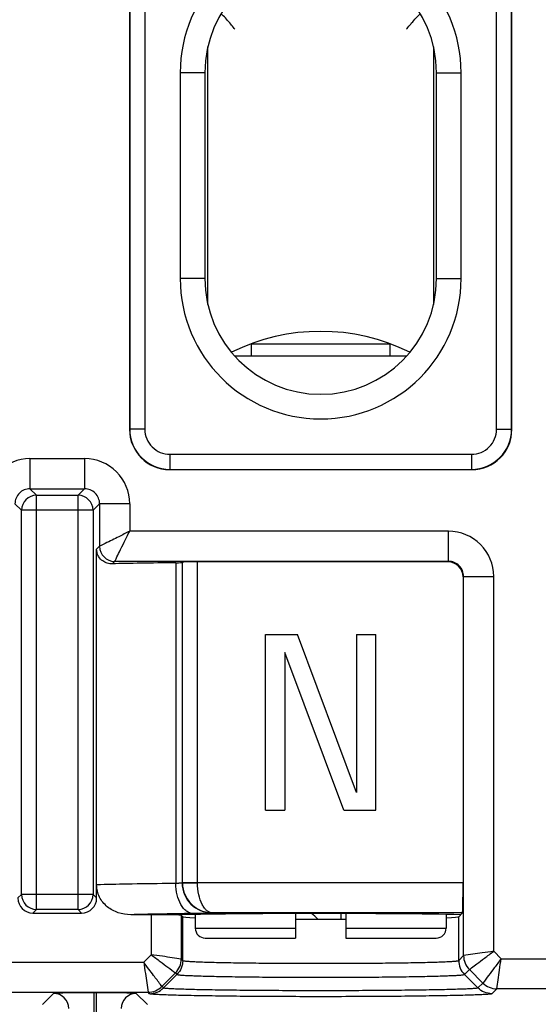
# Model space of a CAD drawing. Units: millimetres. Extents: x -41.4 to 41.4, y -41.4 to 53.3.
# Drawn here: x -16.5 to -6.2, y -25.8 to -6.2 of the extents above; entities that cross this region are included whole.
import ezdxf

# ---------------------------------------------------------------- set-up
doc = ezdxf.new("R2010")
doc.units = ezdxf.units.MM
doc.header["$LTSCALE"] = 16.335
doc.layers.get('0').update_dxf_attribs({"linetype": 'CONTINUOUS'})
for name, color, linetype in [('ASSI', 7, 'CONTINUOUS'), ('COSMETICHE', 7, 'CONTINUOUS'), ('RACCORDO', 7, 'CONTINUOUS')]:
    doc.layers.add(name, color=color, linetype=linetype)

msp = doc.modelspace()

# ---------------------------------------------------------------- linework, layer by layer
at = {"color": 7, "linetype": 'CONTINUOUS'}
for p, q in [((-12.75, -11.866), (-12.75, -6.734)), ((-8.25, -6.734), (-8.25, -11.866)), ((-8.79, -12.9), (-12.21, -12.9)), ((-13, -24.028), (-13, -24.3)), ((-10.1, -24.011), (-10.1, -24.121)), ((-8, -24.028), (-8, -24.3))]:
    msp.add_line(p, q, dxfattribs=at)
msp.add_arc((-10.5, -16.404), 4, 63.6, 116.3986, dxfattribs=at)
msp.add_ellipse((-11.601, -25.201), major_axis=(1.062, 1.062), ratio=0.998783, start_param=0.017246, end_param=0.129912, dxfattribs=at)
for points, knots in [([(-12.208, -6.383), (-12.219, -6.37), (-12.253, -6.327), (-12.316, -6.251), (-12.396, -6.158), (-12.454, -6.097), (-12.484, -6.071)], [0, 0, 0, 0, 0.121592, 0.395137, 0.71272, 1, 1, 1, 1]), ([(-8.792, -6.383), (-8.781, -6.37), (-8.747, -6.327), (-8.684, -6.251), (-8.604, -6.158), (-8.546, -6.097), (-8.516, -6.071)], [0, 0, 0, 0, 0.121607, 0.395171, 0.712753, 1, 1, 1, 1])]:
    msp.add_open_spline(points, degree=3, knots=knots, dxfattribs=at)
at = {"layer": 'ASSI', "color": 7, "linetype": 'CONTINUOUS'}
for p, q in [((-14.31, -4.239), (-14.31, -14.361)), ((-6.69, -14.361), (-6.69, -4.239)), ((-13.3, -7.25), (-13.3, -11.35)), ((-12.809, -7.25), (-12.809, -11.35)), ((-8.191, -11.35), (-8.191, -7.25)), ((-7.7, -11.35), (-7.7, -7.25)), ((-13.511, -15.16), (-7.489, -15.16)), ((-14.965, -23.7), (-14.965, -16.748)), ((-13.262, -17.012), (-13.255, -17.005)), ((-7.963, -17), (-12.955, -17)), ((-7.663, -17.3), (-7.663, -23.396)), ((-11.6, -18.45), (-10.961, -18.45)), ((-11.6, -21.95), (-11.6, -18.45)), ((-9.785, -21.597), (-10.961, -18.45)), ((-9.785, -18.45), (-9.402, -18.45)), ((-9.785, -18.45), (-9.785, -21.597)), ((-9.402, -21.95), (-9.402, -18.45)), ((-10.041, -21.95), (-11.218, -18.803)), ((-11.218, -18.803), (-11.218, -21.95)), ((-11.6, -21.95), (-11.218, -21.95)), ((-10.041, -21.95), (-9.402, -21.95)), ((-16.235, -24), (-15.265, -24)), ((-13.879, -24.034), (-14.287, -24.034)), ((-13.279, -24.044), (-13.25, -24.073)), ((-13.25, -24.946), (-13.25, -24.073)), ((-7.673, -23.996), (-7.75, -24.073)), ((-7.75, -24.946), (-7.75, -24.073))]:
    msp.add_line(p, q, dxfattribs=at)
at = {"layer": 'ASSI', "color": 250, "linetype": 'CONTINUOUS'}
for p, q in [((-14.305, -4.245), (-14.305, -14.355)), ((-14.005, -4.245), (-14.005, -14.355)), ((-6.995, -14.355), (-6.995, -4.245)), ((-6.695, -14.355), (-6.695, -4.245)), ((-12.809, -7.25), (-13.3, -7.25)), ((-8.191, -7.25), (-7.7, -7.25)), ((-12.809, -11.35), (-13.3, -11.35)), ((-8.191, -11.35), (-7.7, -11.35)), ((-14.305, -14.355), (-14.31, -14.361)), ((-14.005, -14.355), (-14.305, -14.355)), ((-6.995, -14.355), (-6.695, -14.355)), ((-6.695, -14.355), (-6.69, -14.361)), ((-13.505, -14.855), (-7.495, -14.855)), ((-13.505, -14.855), (-13.505, -15.155)), ((-7.495, -14.855), (-7.495, -15.155)), ((-16.294, -14.941), (-16.294, -15.541)), ((-16.294, -14.941), (-15.206, -14.941)), ((-15.206, -14.941), (-15.206, -15.541)), ((-13.505, -15.155), (-13.511, -15.16)), ((-13.505, -15.155), (-7.495, -15.155)), ((-7.495, -15.155), (-7.489, -15.16)), ((-16.294, -15.541), (-16.163, -15.672)), ((-16.294, -15.541), (-15.206, -15.541)), ((-16.163, -23.928), (-16.163, -15.672)), ((-16.163, -15.672), (-15.337, -15.672)), ((-15.206, -15.541), (-15.337, -15.672)), ((-15.337, -23.928), (-15.337, -15.672)), ((-16.594, -15.841), (-16.463, -15.972)), ((-14.906, -15.841), (-15.037, -15.972)), ((-14.906, -15.841), (-14.906, -16.689)), ((-14.307, -15.841), (-14.906, -15.841)), ((-14.307, -15.841), (-14.307, -16.389)), ((-16.463, -23.628), (-16.463, -15.972)), ((-15.037, -15.972), (-16.463, -15.972)), ((-15.037, -15.972), (-15.037, -23.628)), ((-7.952, -16.389), (-14.307, -16.389)), ((-7.952, -16.989), (-7.952, -16.389)), ((-14.906, -16.689), (-14.965, -16.748)), ((-14.607, -16.989), (-14.656, -17.039)), ((-7.952, -16.989), (-14.607, -16.989)), ((-13.388, -17.016), (-13.388, -23.411)), ((-13.262, -17.012), (-13.262, -23.398)), ((-13.255, -23.391), (-13.255, -17.005)), ((-12.955, -23.391), (-12.955, -17)), ((-7.952, -16.989), (-7.963, -17)), ((-7.652, -17.289), (-7.663, -17.3)), ((-7.652, -17.289), (-7.052, -17.289)), ((-7.652, -24.848), (-7.652, -17.289)), ((-7.052, -24.762), (-7.052, -17.289)), ((-13.55, -23.412), (-13.559, -23.412)), ((-13.388, -23.411), (-13.55, -23.412)), ((-13.255, -23.391), (-13.262, -23.398)), ((-13.255, -23.391), (-12.955, -23.391)), ((-13.255, -23.402), (-12.955, -23.396)), ((-7.663, -23.396), (-12.955, -23.396)), ((-16.535, -23.7), (-16.463, -23.628)), ((-15.037, -23.628), (-16.463, -23.628)), ((-14.965, -23.7), (-15.037, -23.628)), ((-16.235, -24), (-16.163, -23.928)), ((-15.337, -23.928), (-16.163, -23.928)), ((-15.265, -24), (-15.337, -23.928)), ((-13.879, -24.034), (-13.879, -24.831)), ((-13.279, -24.044), (-13.279, -24.917)), ((-12.66, -23.996), (-12.662, -23.998)), ((-7.673, -23.996), (-12.66, -23.996)), ((-14.028, -24.979), (-13.879, -24.831)), ((-13.279, -24.917), (-13.25, -24.946)), ((-7.75, -24.946), (-7.652, -24.848)), ((-7.052, -24.762), (-6.903, -24.91)), ((-6.903, -24.91), (-2, -24.91)), ((-17.472, -24.979), (-14.028, -24.979)), ((-13.25, -24.946), (-13.25, -24.946)), ((-13.664, -25.464), (-13.394, -25.194)), ((-13.635, -25.493), (-13.365, -25.223)), ((-13.394, -25.194), (-13.365, -25.223)), ((-13.365, -25.223), (-13.365, -25.223)), ((-7.635, -25.223), (-7.537, -25.125)), ((-7.365, -25.493), (-7.635, -25.223)), ((-7.537, -25.125), (-7.267, -25.395)), ((-13.635, -25.493), (-13.664, -25.464)), ((-7.267, -25.395), (-7.365, -25.493)), ((-6.99, -25.51), (-7.088, -25.608)), ((25.51, -25.51), (-6.99, -25.51)), ((-17.559, -25.579), (-13.941, -25.579)), ((-15.823, -25.603), (-16.045, -25.825)), ((-14.977, -25.589), (-15.023, -25.589)), ((-15.023, -25.589), (-15.023, -26.647)), ((-14.977, -25.589), (-14.977, -26.647)), ((-13.955, -25.825), (-14.177, -25.603)), ((-13.912, -25.608), (-13.941, -25.579))]:
    msp.add_line(p, q, dxfattribs=at)
at = {"layer": 'ASSI', "color": 7, "linetype": 'CONTINUOUS'}
for centre, radius, start, end in [((-10.5, -7.25), 2.8, 360, 180), ((-10.5, -7.25), 2.309, 0, 180), ((-10.5, -11.35), 2.8, 180, 0), ((-10.5, -11.35), 2.309, 180, 360)]:
    msp.add_arc(centre, radius, start, end, dxfattribs=at)
at = {"layer": 'ASSI', "color": 250, "linetype": 'CONTINUOUS'}
for centre, radius, start, end in [((-13.505, -14.355), 0.8, 180.0061, 269.9939), ((-13.505, -14.355), 0.5, 179.9969, 270.0031), ((-7.495, -14.355), 0.8, 270.0061, 359.9939), ((-7.495, -14.355), 0.5, 269.9969, 0.0031), ((-16.294, -15.841), 0.9, 89.9965, 180.0035), ((-15.206, -15.841), 0.9, 359.9965, 90.0035), ((-16.294, -15.841), 0.3, 89.949, 180.051), ((-16.163, -15.972), 0.3, 90.021, 179.979), ((-15.337, -15.972), 0.3, 0.021, 89.979), ((-15.206, -15.841), 0.3, 359.949, 90.051), ((-7.952, -17.289), 0.9, 359.9972, 90.0028), ((-14.606, -16.689), 0.3, 180.021, 269.979), ((-7.952, -17.289), 0.3, 359.9494, 90.0506), ((-12.662, -23.398), 0.6, 180.021, 269.979), ((-12.655, -23.391), 0.6, 180.0087, 180.9913), ((-12.654, -23.391), 0.301, 179.998, 180.9807), ((-16.163, -23.628), 0.3, 180.021, 269.979), ((-15.337, -23.628), 0.3, 270.021, 359.979), ((-15.823, -25.903), 0.3, 0.0238, 89.9762), ((-14.177, -25.903), 0.3, 90.0238, 179.9762)]:
    msp.add_arc(centre, radius, start, end, dxfattribs=at)
at = {"layer": 'ASSI', "color": 7, "linetype": 'CONTINUOUS'}
for centre, major_axis, ratio, start_param, end_param in [((-13.51, -14.36), (0.566, 0.566), 0.999695, -3.926839, -2.356347), ((-7.49, -14.36), (0.566, -0.566), 0.999695, -0.785246, 0.785246), ((-10.5, -17.087), (5, 0), 0.017455, 2.186704, 2.552037), ((-13.562, -17.012), (0.3, 0), 0.017455, -0.954889, -0.017453), ((-12.955, -17.005), (0.3, 0), 0.017455, 1.570796, 3.124139), ((-7.963, -17.3), (-0.212, -0.212), 0.999695, 2.356347, 3.926839), ((-7.673, -23.396), (0, 0.6), 0.017455, -3.124139, -1.570796), ((-16.235, -23.7), (0.212, 0.212), 0.999695, -3.926839, -2.356347), ((-15.265, -23.7), (0.212, -0.212), 0.999695, -0.785246, 0.785246), ((-13.879, -24.045), (0.6, 0), 0.017455, 6.300639, 7.853982), ((-10.5, -24.073), (3.6, 0), 0.017455, 6.967391, 8.813198), ((-10.5, -24.073), (2.75, 0), 0.017455, 3.141593, 3.570389), ((-10.5, -24.073), (2.75, 0), 0.017455, -1.75367, -1.387922), ((-10.5, -24.073), (2.75, 0), 0.017455, 5.854389, 6.283185)]:
    msp.add_ellipse(centre, major_axis=major_axis, ratio=ratio, start_param=start_param, end_param=end_param, dxfattribs=at)
at = {"layer": 'ASSI', "color": 250, "linetype": 'CONTINUOUS'}
for points, knots in [([(-14.307, -16.389), (-14.379, -16.426), (-14.541, -16.506), (-14.741, -16.607), (-14.869, -16.67), (-14.906, -16.689)], [0, 0, 0, 0, 0.361638, 0.810521, 1, 1, 1, 1]), ([(-14.607, -16.989), (-14.597, -16.972), (-14.566, -16.908), (-14.502, -16.78), (-14.411, -16.598), (-14.343, -16.462), (-14.307, -16.389)], [0, 0, 0, 0, 0.089341, 0.318744, 0.638363, 1, 1, 1, 1]), ([(-13.559, -23.412), (-13.825, -23.416), (-14.294, -23.422), (-14.763, -23.432), (-14.965, -23.439)], [0, 0, 0, 0, 0.567803, 1, 1, 1, 1]), ([(-13.262, -23.398), (-13.262, -23.399), (-13.266, -23.4), (-13.272, -23.402), (-13.283, -23.404), (-13.298, -23.405), (-13.316, -23.407), (-13.347, -23.409), (-13.371, -23.41), (-13.388, -23.411)], [0, 0, 0, 0, 0.025316, 0.079911, 0.164899, 0.279548, 0.422409, 0.591661, 1, 1, 1, 1]), ([(-13.042, -24.01), (-13.065, -24.01), (-13.112, -24), (-13.178, -23.963), (-13.237, -23.906), (-13.309, -23.801), (-13.371, -23.633), (-13.388, -23.487), (-13.388, -23.411)], [0, 0, 0, 0, 0.090796, 0.188536, 0.297205, 0.418495, 0.694899, 1, 1, 1, 1]), ([(-13.255, -23.402), (-13.254, -23.483), (-13.218, -23.644), (-13.079, -23.84), (-12.883, -23.966), (-12.734, -23.996), (-12.66, -23.996)], [0, 0, 0, 0, 0.263256, 0.518121, 0.762498, 1, 1, 1, 1]), ([(-12.66, -23.996), (-12.679, -23.996), (-12.718, -23.986), (-12.772, -23.952), (-12.821, -23.898), (-12.884, -23.794), (-12.939, -23.625), (-12.954, -23.476), (-12.955, -23.396)], [0, 0, 0, 0, 0.077451, 0.1635, 0.263809, 0.381146, 0.666539, 1, 1, 1, 1]), ([(-13.042, -24.01), (-13.273, -24.013), (-13.688, -24.019), (-14.104, -24.029), (-14.287, -24.034)], [0, 0, 0, 0, 0.557293, 1, 1, 1, 1]), ([(-12.662, -23.998), (-12.663, -23.999), (-12.666, -23.999), (-12.671, -24), (-12.68, -24.001), (-12.691, -24.002), (-12.706, -24.002), (-12.731, -24.004), (-12.77, -24.005), (-12.824, -24.007), (-12.889, -24.008), (-12.962, -24.009), (-13.014, -24.01), (-13.042, -24.01)], [0, 0, 0, 0, 0.006919, 0.021692, 0.044429, 0.075108, 0.113628, 0.159857, 0.274833, 0.418441, 0.588769, 0.783618, 1, 1, 1, 1]), ([(-13.279, -24.917), (-13.339, -24.908), (-13.464, -24.89), (-13.664, -24.861), (-13.804, -24.842), (-13.879, -24.831)], [0, 0, 0, 0, 0.300782, 0.622917, 1, 1, 1, 1]), ([(-13.879, -24.831), (-13.818, -24.876), (-13.657, -24.997), (-13.495, -25.118), (-13.394, -25.194)], [0, 0, 0, 0, 0.37548, 1, 1, 1, 1]), ([(-13.394, -25.194), (-13.358, -25.158), (-13.299, -25.071), (-13.279, -24.968), (-13.279, -24.917)], [0, 0, 0, 0, 0.500032, 1, 1, 1, 1]), ([(-7.052, -24.762), (-7.128, -24.773), (-7.328, -24.801), (-7.528, -24.83), (-7.652, -24.848)], [0, 0, 0, 0, 0.377083, 1, 1, 1, 1]), ([(-7.652, -24.848), (-7.652, -24.899), (-7.632, -25.002), (-7.573, -25.089), (-7.537, -25.125)], [0, 0, 0, 0, 0.499968, 1, 1, 1, 1]), ([(-7.537, -25.125), (-7.524, -25.115), (-7.475, -25.078), (-7.374, -25.003), (-7.225, -24.892), (-7.113, -24.807), (-7.052, -24.762)], [0, 0, 0, 0, 0.083801, 0.30325, 0.624519, 1, 1, 1, 1]), ([(-6.903, -24.91), (-6.949, -24.971), (-7.07, -25.133), (-7.191, -25.294), (-7.267, -25.395)], [0, 0, 0, 0, 0.375479, 1, 1, 1, 1]), ([(-6.99, -25.51), (-6.981, -25.45), (-6.963, -25.326), (-6.934, -25.126), (-6.915, -24.986), (-6.903, -24.91)], [0, 0, 0, 0, 0.300782, 0.622919, 1, 1, 1, 1]), ([(-13.664, -25.464), (-13.674, -25.451), (-13.73, -25.378), (-13.816, -25.262), (-13.927, -25.114), (-13.993, -25.025), (-14.028, -24.979)], [0, 0, 0, 0, 0.083801, 0.45391, 0.715359, 1, 1, 1, 1]), ([(-14.028, -24.979), (-14.016, -25.055), (-13.988, -25.255), (-13.959, -25.455), (-13.941, -25.579)], [0, 0, 0, 0, 0.377081, 1, 1, 1, 1]), ([(-13.25, -24.946), (-13.25, -24.947), (-13.244, -24.95), (-13.234, -24.952), (-13.217, -24.955), (-13.194, -24.957), (-13.164, -24.96), (-13.128, -24.962), (-13.085, -24.965), (-13.016, -24.969), (-12.915, -24.973), (-12.776, -24.978), (-12.616, -24.982), (-12.435, -24.986), (-12.235, -24.99), (-12.019, -24.993), (-11.788, -24.996), (-11.458, -24.999), (-11.026, -25.002), (-10.497, -25.003), (-9.967, -25.002), (-9.459, -24.999), (-9.056, -24.994), (-8.759, -24.99), (-8.56, -24.986), (-8.38, -24.982), (-8.22, -24.978), (-8.082, -24.973), (-7.981, -24.969), (-7.913, -24.965), (-7.87, -24.962), (-7.834, -24.96), (-7.805, -24.957), (-7.782, -24.954), (-7.765, -24.952), (-7.756, -24.95), (-7.75, -24.947), (-7.75, -24.946)], [0, 0, 0, 0, 0.000832, 0.002759, 0.005854, 0.010126, 0.01557, 0.022174, 0.029923, 0.038801, 0.059854, 0.085134, 0.114398, 0.147369, 0.183727, 0.223127, 0.265187, 0.309506, 0.403194, 0.500596, 0.597975, 0.691594, 0.77786, 0.817189, 0.853467, 0.886349, 0.915518, 0.940695, 0.961641, 0.970463, 0.978156, 0.984702, 0.990089, 0.994303, 0.99734, 0.999211, 1, 1, 1, 1]), ([(-7.75, -24.946), (-7.75, -24.997), (-7.73, -25.1), (-7.671, -25.187), (-7.635, -25.223)], [0, 0, 0, 0, 0.5, 1, 1, 1, 1]), ([(-13.365, -25.223), (-13.365, -25.224), (-13.359, -25.227), (-13.349, -25.229), (-13.331, -25.232), (-13.308, -25.234), (-13.277, -25.237), (-13.239, -25.24), (-13.195, -25.242), (-13.124, -25.246), (-13.019, -25.25), (-12.875, -25.255), (-12.708, -25.26), (-12.52, -25.264), (-12.312, -25.267), (-12.087, -25.271), (-11.846, -25.274), (-11.502, -25.277), (-11.052, -25.28), (-10.5, -25.281), (-9.948, -25.28), (-9.498, -25.277), (-9.154, -25.274), (-8.913, -25.271), (-8.688, -25.267), (-8.48, -25.264), (-8.292, -25.26), (-8.125, -25.255), (-7.981, -25.25), (-7.876, -25.246), (-7.805, -25.242), (-7.761, -25.24), (-7.723, -25.237), (-7.692, -25.234), (-7.669, -25.232), (-7.651, -25.229), (-7.641, -25.227), (-7.635, -25.224), (-7.635, -25.223)], [0, 0, 0, 0, 0.000773, 0.002637, 0.005671, 0.009885, 0.015274, 0.021825, 0.029524, 0.038357, 0.059328, 0.08454, 0.113749, 0.146679, 0.183009, 0.222394, 0.264452, 0.308779, 0.402515, 0.5, 0.597485, 0.691221, 0.735549, 0.777607, 0.816991, 0.853322, 0.886252, 0.915461, 0.940673, 0.961644, 0.970476, 0.978176, 0.984727, 0.990115, 0.994329, 0.997364, 0.999227, 1, 1, 1, 1]), ([(-13.941, -25.579), (-13.89, -25.579), (-13.788, -25.559), (-13.7, -25.5), (-13.664, -25.464)], [0, 0, 0, 0, 0.499968, 1, 1, 1, 1]), ([(-13.912, -25.608), (-13.861, -25.608), (-13.758, -25.588), (-13.671, -25.529), (-13.635, -25.493)], [0, 0, 0, 0, 0.499979, 1, 1, 1, 1]), ([(-7.365, -25.493), (-7.365, -25.494), (-7.366, -25.495), (-7.371, -25.497), (-7.382, -25.499), (-7.401, -25.502), (-7.427, -25.505), (-7.461, -25.507), (-7.502, -25.51), (-7.55, -25.512), (-7.629, -25.516), (-7.744, -25.52), (-7.902, -25.525), (-8.084, -25.529), (-8.29, -25.533), (-8.518, -25.537), (-8.764, -25.54), (-9.027, -25.543), (-9.404, -25.546), (-9.896, -25.549), (-10.5, -25.55), (-11.104, -25.549), (-11.596, -25.546), (-11.973, -25.543), (-12.236, -25.54), (-12.482, -25.537), (-12.71, -25.533), (-12.916, -25.529), (-13.098, -25.525), (-13.256, -25.52), (-13.371, -25.516), (-13.45, -25.512), (-13.498, -25.51), (-13.539, -25.507), (-13.573, -25.505), (-13.599, -25.502), (-13.618, -25.499), (-13.629, -25.497), (-13.634, -25.495), (-13.635, -25.494), (-13.635, -25.493)], [0, 0, 0, 0, 0.000267, 0.000772, 0.002633, 0.005671, 0.009889, 0.015284, 0.02184, 0.029546, 0.038383, 0.059364, 0.084583, 0.113798, 0.146729, 0.183061, 0.222442, 0.264496, 0.308817, 0.402536, 0.5, 0.597464, 0.691183, 0.735504, 0.777558, 0.816939, 0.853271, 0.886202, 0.915417, 0.940637, 0.961617, 0.970454, 0.97816, 0.984716, 0.99011, 0.994329, 0.997366, 0.999228, 0.999733, 1, 1, 1, 1]), ([(-7.088, -25.608), (-7.139, -25.608), (-7.242, -25.588), (-7.329, -25.529), (-7.365, -25.493)], [0, 0, 0, 0, 0.499979, 1, 1, 1, 1]), ([(-7.267, -25.395), (-7.231, -25.431), (-7.144, -25.49), (-7.041, -25.51), (-6.99, -25.51)], [0, 0, 0, 0, 0.500032, 1, 1, 1, 1]), ([(-15.023, -25.589), (-15.074, -25.589), (-15.175, -25.589), (-15.322, -25.59), (-15.458, -25.591), (-15.561, -25.593), (-15.634, -25.594), (-15.681, -25.595), (-15.722, -25.596), (-15.756, -25.597), (-15.783, -25.599), (-15.801, -25.6), (-15.812, -25.601), (-15.817, -25.601), (-15.821, -25.602), (-15.822, -25.602), (-15.823, -25.603)], [0, 0, 0, 0, 0.192898, 0.378523, 0.549921, 0.700659, 0.766472, 0.825077, 0.875916, 0.918521, 0.952486, 0.977504, 0.986579, 0.993345, 0.997803, 1, 1, 1, 1]), ([(-14.177, -25.603), (-14.178, -25.602), (-14.179, -25.602), (-14.183, -25.601), (-14.188, -25.601), (-14.199, -25.6), (-14.217, -25.599), (-14.244, -25.597), (-14.278, -25.596), (-14.319, -25.595), (-14.365, -25.594), (-14.439, -25.593), (-14.542, -25.591), (-14.678, -25.59), (-14.825, -25.589), (-14.926, -25.589), (-14.977, -25.589)], [0, 0, 0, 0, 0.002195, 0.00665, 0.013412, 0.022483, 0.047488, 0.081437, 0.124031, 0.17486, 0.23346, 0.299269, 0.449999, 0.62139, 0.807062, 1, 1, 1, 1]), ([(-7.088, -25.608), (-7.088, -25.609), (-7.089, -25.61), (-7.095, -25.612), (-7.107, -25.615), (-7.128, -25.617), (-7.157, -25.62), (-7.194, -25.623), (-7.239, -25.626), (-7.292, -25.628), (-7.377, -25.632), (-7.503, -25.637), (-7.674, -25.642), (-7.873, -25.646), (-8.098, -25.65), (-8.345, -25.654), (-8.613, -25.658), (-8.899, -25.661), (-9.308, -25.664), (-9.844, -25.667), (-10.5, -25.668), (-11.156, -25.667), (-11.692, -25.664), (-12.101, -25.661), (-12.387, -25.658), (-12.655, -25.654), (-12.902, -25.65), (-13.127, -25.646), (-13.326, -25.642), (-13.497, -25.637), (-13.623, -25.632), (-13.708, -25.628), (-13.761, -25.626), (-13.806, -25.623), (-13.843, -25.62), (-13.872, -25.617), (-13.893, -25.615), (-13.905, -25.612), (-13.911, -25.61), (-13.912, -25.609), (-13.912, -25.608)], [0, 0, 0, 0, 0.000283, 0.00081, 0.002712, 0.005785, 0.010038, 0.015468, 0.022059, 0.029796, 0.038659, 0.059679, 0.084925, 0.114152, 0.147082, 0.1834, 0.222756, 0.264774, 0.30905, 0.40266, 0.5, 0.597339, 0.690949, 0.735225, 0.777244, 0.8166, 0.852917, 0.885847, 0.915074, 0.94032, 0.96134, 0.970204, 0.977939, 0.984529, 0.989959, 0.994215, 0.997291, 0.999194, 0.99972, 1, 1, 1, 1])]:
    msp.add_open_spline(points, degree=3, knots=knots, dxfattribs=at)
at = {"layer": 'ASSI', "color": 7, "linetype": 'CONTINUOUS'}
for points, knots in [([(-14.656, -17.039), (-14.689, -17.04), (-14.756, -17.031), (-14.852, -16.984), (-14.919, -16.913), (-14.957, -16.83), (-14.965, -16.777), (-14.965, -16.748)], [0, 0, 0, 0, 0.210598, 0.423889, 0.66557, 0.816392, 1, 1, 1, 1]), ([(-14.287, -24.034), (-14.371, -24.034), (-14.538, -24.008), (-14.726, -23.907), (-14.844, -23.789), (-14.912, -23.683), (-14.955, -23.564), (-14.965, -23.48), (-14.965, -23.439)], [0, 0, 0, 0, 0.249727, 0.499164, 0.624388, 0.74961, 0.874821, 1, 1, 1, 1])]:
    msp.add_open_spline(points, degree=3, knots=knots, dxfattribs=at)
at = {"layer": 'ASSI', "color": 250, "linetype": 'CONTINUOUS'}
for points in [[(-13.28, -25.096), (-13.299, -25.143), (-13.329, -25.187), (-13.365, -25.223)], [(-13.28, -25.096), (-13.299, -25.143), (-13.329, -25.187), (-13.365, -25.223)], [(-13.25, -24.946), (-13.25, -24.997), (-13.26, -25.049), (-13.28, -25.096)], [(-13.25, -24.946), (-13.25, -24.997), (-13.26, -25.049), (-13.28, -25.096)]]:
    msp.add_open_spline(points, degree=3, dxfattribs=at)
at = {"layer": 'COSMETICHE', "color": 7, "linetype": 'CONTINUOUS'}
for p, q in [((-11.882, -12.9), (-11.882, -12.65)), ((-11.882, -12.65), (-9.118, -12.65)), ((-9.118, -12.9), (-9.118, -12.65))]:
    msp.add_line(p, q, dxfattribs=at)
at = {"layer": 'RACCORDO', "color": 7, "linetype": 'CONTINUOUS'}
for p, q in [((-11, -24.011), (-11, -24.5)), ((-10, -24.011), (-10, -24.5)), ((-12.8, -24.5), (-11, -24.5)), ((-10, -24.5), (-8.2, -24.5))]:
    msp.add_line(p, q, dxfattribs=at)
at = {"layer": 'RACCORDO', "color": 250, "linetype": 'CONTINUOUS'}
for p, q in [((-13, -24.3), (-11, -24.3)), ((-10, -24.3), (-8, -24.3))]:
    msp.add_line(p, q, dxfattribs=at)
at = {"layer": 'RACCORDO', "color": 7, "linetype": 'CONTINUOUS'}
for centre, start, end in [((-12.8, -24.3), 180, 270), ((-8.2, -24.3), 270, 360)]:
    msp.add_arc(centre, 0.2, start, end, dxfattribs=at)

doc.saveas('drawing.dxf')
